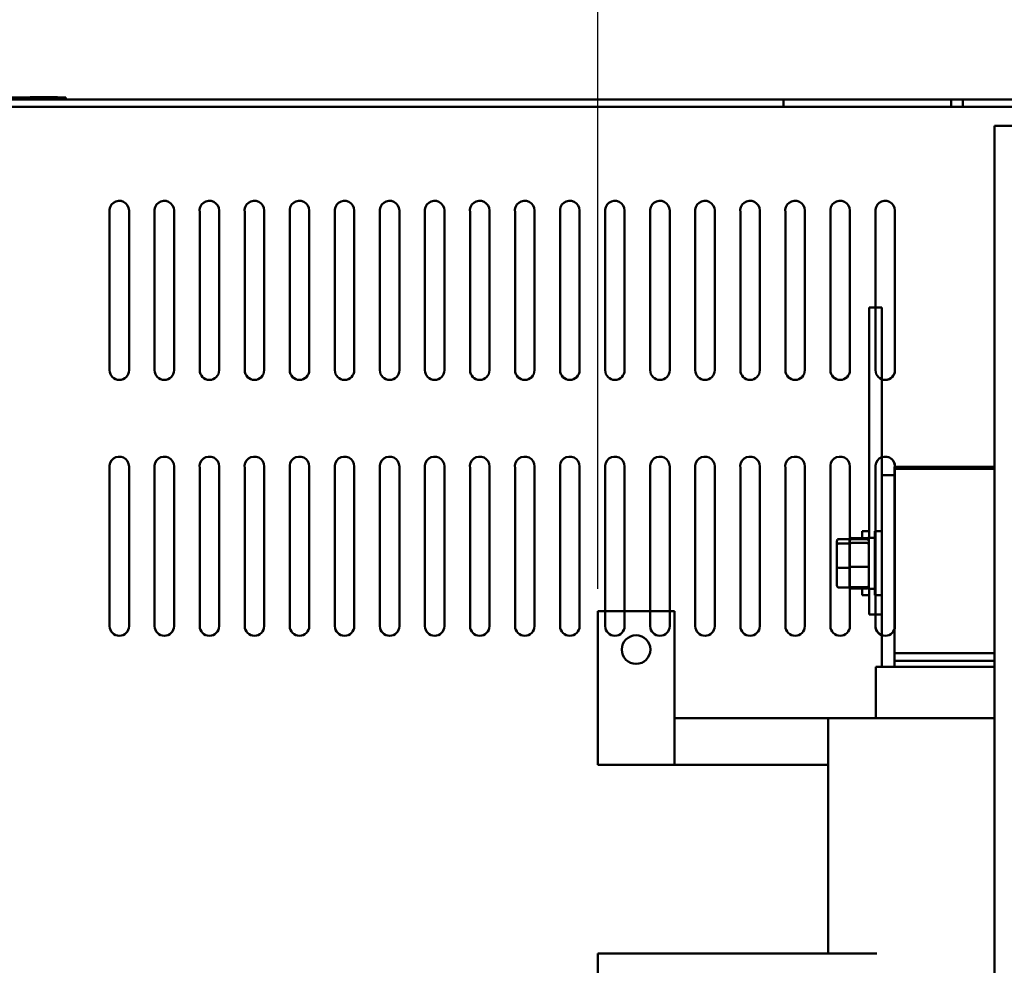
# Model space of a CAD drawing. Units: inches. Extents: x 1.7 to 75.3, y 0.9 to 58.6.
# Drawn here: x 57.3 to 67, y 29 to 38.2 of the extents above; entities that cross this region are included whole.
import ezdxf

# ---------------------------------------------------------------- set-up
doc = ezdxf.new("R2010")
doc.units = ezdxf.units.IN
doc.header["$LTSCALE"] = 3.5
doc.header["$MEASUREMENT"] = 0
doc.layers.add('Dimension (ANSI)', color=7, linetype='Continuous', lineweight=25)
doc.layers.add('Visible (ANSI)', color=7, linetype='Continuous', lineweight=50)
doc.styles.add('Note Text (ANSI)', font='tahoma.ttf')
doc.dimstyles.new('Default (ANSI)', dxfattribs={"dimscale": 3.5, "dimtxt": 0.16, "dimasz": 0.098425, "dimexe": 0.125, "dimexo": 0.0625, "dimgap": 0.031496, "dimtad": 0, "dimtih": 1, "dimtoh": 1, "dimzin": 0, "dimdsep": 46, "dimtxsty": 'Note Text (ANSI)', "dimcen": 0.09, "dimdle": 0.393701, "dimclrd": 256, "dimclre": 256, "dimclrt": 256, "dimadec": 0, "dimazin": 1, "dimtfac": 0.75, "dimtofl": 0, "dimtmove": 0, "dimatfit": 3, "dimfxl": 1, "dimtolj": 1, "dimtzin": 4, "dimlwd": -1, "dimlwe": -1, "dimarcsym": 0})

# ---------------------------------------------------------------- blocks, each defined once
blk = doc.blocks.new('*D42')
at = {"layer": 'Defpoints', "color": 0, "transparency": 16777216}
for p in [(62.9886, 40.3246), (56.8696, 37.2931), (62.9886, 32.4404)]:
    blk.add_point(p, dxfattribs=at)
at = {"layer": 'Dimension (ANSI)', "transparency": 16777216}
for p, q in [((56.8696, 37.5118), (56.8696, 40.7621)), ((62.9886, 32.6591), (62.9886, 40.7621)), ((57.2141, 40.3246), (59.1045, 40.3246)), ((62.6442, 40.3246), (60.7538, 40.3246))]:
    blk.add_line(p, q, dxfattribs=at)
for points in [[(57.2141, 40.382), (57.2141, 40.2671), (56.8696, 40.3246)], [(62.6442, 40.382), (62.6442, 40.2671), (62.9886, 40.3246)]]:
    blk.add_solid(points, dxfattribs=at)
at = {"layer": 'Dimension (ANSI)', "transparency": 16777216, "insert": (59.2148, 40.6162), "char_height": 0.56, "attachment_point": 1, "style": 'Note Text (ANSI)'}
blk.add_mtext('\\A1;6.12', dxfattribs=at)

msp = doc.modelspace()

# ---------------------------------------------------------------- linework, layer by layer
at = {"layer": 'Visible (ANSI)'}
for p, q in [((57.7056, 37.4611), (56.8856, 37.4611)), ((57.7056, 37.4411), (56.8856, 37.4411)), ((56.9436, 37.4411), (69.7956, 37.4411)), ((57.4477, 37.4621), (57.4487, 37.4621)), ((57.4477, 37.4611), (57.4477, 37.4621)), ((57.4487, 37.4621), (57.453, 37.4621)), ((57.4487, 37.4611), (57.4487, 37.4621)), ((57.453, 37.4621), (57.7141, 37.4621)), ((57.453, 37.4611), (57.453, 37.4621)), ((57.7056, 37.4611), (57.7956, 37.4611)), ((57.7056, 37.4411), (57.7956, 37.4411)), ((57.7141, 37.4611), (57.7141, 37.4621)), ((57.7956, 37.4411), (57.7956, 37.4611)), ((57.7956, 37.4411), (69.7956, 37.4411)), ((64.8042, 37.4411), (64.8992, 37.4411)), ((64.8042, 37.4411), (64.8992, 37.4411)), ((64.8042, 37.4411), (64.8992, 37.4411)), ((64.8042, 37.4411), (64.8992, 37.4411)), ((64.8042, 37.4411), (64.8992, 37.4411)), ((64.8042, 37.4411), (64.8992, 37.4411)), ((64.8042, 37.4411), (64.8992, 37.4411)), ((64.8042, 37.4411), (64.8992, 37.4411)), ((64.8042, 37.4411), (64.8992, 37.4411)), ((64.8042, 37.4411), (64.8992, 37.4411)), ((64.8042, 37.4411), (64.8992, 37.4411)), ((64.8042, 37.4411), (64.8992, 37.4411)), ((64.8042, 37.4411), (64.8992, 37.4411)), ((64.8042, 37.4411), (64.8992, 37.4411)), ((64.8042, 37.4411), (64.8992, 37.4411)), ((64.8042, 37.4411), (64.8992, 37.4411)), ((64.8042, 37.4411), (64.8992, 37.4411)), ((64.8042, 37.4411), (64.8992, 37.4411)), ((64.8042, 37.4411), (64.8992, 37.4411)), ((64.8042, 37.4411), (64.8992, 37.4411)), ((64.8042, 37.4411), (64.8992, 37.4411)), ((64.8042, 37.4411), (64.8992, 37.4411)), ((64.8042, 37.4411), (64.8992, 37.4411)), ((64.8042, 37.4411), (64.8992, 37.4411)), ((64.8042, 37.4411), (64.8992, 37.4411)), ((64.8042, 37.4411), (64.8992, 37.4411)), ((64.8042, 37.4411), (64.8992, 37.4411)), ((64.8042, 37.4411), (64.8992, 37.4411)), ((64.8042, 37.4411), (64.8042, 37.3671)), ((64.8042, 37.4411), (64.8042, 37.3671)), ((64.8042, 37.4411), (64.8042, 37.3671)), ((64.8042, 37.4411), (64.8042, 37.3671)), ((64.8042, 37.4411), (64.8042, 37.3671)), ((64.8042, 37.4411), (64.8042, 37.3671)), ((64.8042, 37.4411), (64.8042, 37.3671)), ((64.8042, 37.4411), (64.8042, 37.3671)), ((64.8042, 37.4411), (64.8042, 37.3671)), ((64.8042, 37.4411), (64.8042, 37.3671)), ((64.8042, 37.4411), (64.8042, 37.3671)), ((64.8042, 37.4411), (64.8042, 37.3671)), ((64.8042, 37.4411), (64.8042, 37.3671)), ((64.8042, 37.4411), (64.8042, 37.3671)), ((64.8042, 37.4411), (64.8042, 37.3671)), ((64.8042, 37.4411), (64.8042, 37.3671)), ((64.8042, 37.4411), (64.8042, 37.3671)), ((64.8042, 37.4411), (64.8042, 37.3671)), ((64.8042, 37.4411), (64.8042, 37.3671)), ((64.8042, 37.4411), (64.8042, 37.3671)), ((64.8042, 37.4411), (64.8042, 37.3671)), ((64.8042, 37.4411), (64.8042, 37.3671)), ((64.8042, 37.4411), (64.8042, 37.3671)), ((64.8042, 37.4411), (64.8042, 37.3671)), ((64.8042, 37.4411), (64.8042, 37.3671)), ((64.8042, 37.4411), (64.8042, 37.3671)), ((64.8042, 37.4411), (64.8042, 37.3671)), ((64.8042, 37.4411), (64.8042, 37.3671)), ((66.4592, 37.4411), (64.8992, 37.4411)), ((64.8992, 37.4411), (66.442, 37.4411)), ((64.8992, 37.4411), (66.442, 37.4411)), ((66.4592, 37.4411), (64.8992, 37.4411)), ((66.4592, 37.4411), (64.8992, 37.4411)), ((64.8992, 37.4411), (66.442, 37.4411)), ((66.4592, 37.4411), (64.8992, 37.4411)), ((64.8992, 37.4411), (66.442, 37.4411)), ((66.4592, 37.4411), (64.8992, 37.4411)), ((64.8992, 37.4411), (66.442, 37.4411)), ((66.4592, 37.4411), (64.8992, 37.4411)), ((64.8992, 37.4411), (66.442, 37.4411)), ((66.4592, 37.4411), (64.8992, 37.4411)), ((64.8992, 37.4411), (66.442, 37.4411)), ((66.4592, 37.4411), (64.8992, 37.4411)), ((64.8992, 37.4411), (66.442, 37.4411)), ((66.4592, 37.4411), (64.8992, 37.4411)), ((64.8992, 37.4411), (66.442, 37.4411)), ((66.4592, 37.4411), (64.8992, 37.4411)), ((64.8992, 37.4411), (66.442, 37.4411)), ((66.4592, 37.4411), (64.8992, 37.4411)), ((64.8992, 37.4411), (66.442, 37.4411)), ((66.4592, 37.4411), (64.8992, 37.4411)), ((64.8992, 37.4411), (66.442, 37.4411)), ((66.4592, 37.4411), (64.8992, 37.4411)), ((64.8992, 37.4411), (66.442, 37.4411)), ((64.8992, 37.4411), (66.442, 37.4411)), ((66.4592, 37.4411), (64.8992, 37.4411)), ((66.4592, 37.4411), (64.8992, 37.4411)), ((64.8992, 37.4411), (66.442, 37.4411)), ((66.4592, 37.4411), (64.8992, 37.4411)), ((64.8992, 37.4411), (66.442, 37.4411)), ((64.8992, 37.4411), (66.442, 37.4411)), ((66.4592, 37.4411), (64.8992, 37.4411)), ((66.4592, 37.4411), (64.8992, 37.4411)), ((64.8992, 37.4411), (66.442, 37.4411)), ((64.8992, 37.4411), (66.442, 37.4411)), ((66.4592, 37.4411), (64.8992, 37.4411)), ((66.4592, 37.4411), (64.8992, 37.4411)), ((64.8992, 37.4411), (66.442, 37.4411)), ((64.8992, 37.4411), (66.442, 37.4411)), ((66.4592, 37.4411), (64.8992, 37.4411)), ((66.4592, 37.4411), (64.8992, 37.4411)), ((64.8992, 37.4411), (66.442, 37.4411)), ((66.4592, 37.4411), (64.8992, 37.4411)), ((64.8992, 37.4411), (66.442, 37.4411)), ((66.4592, 37.4411), (64.8992, 37.4411)), ((64.8992, 37.4411), (66.442, 37.4411)), ((64.8992, 37.4411), (66.442, 37.4411)), ((66.4592, 37.4411), (64.8992, 37.4411)), ((66.4592, 37.4411), (64.8992, 37.4411)), ((64.8992, 37.4411), (66.442, 37.4411)), ((66.4592, 37.4411), (64.8992, 37.4411)), ((64.8992, 37.4411), (66.442, 37.4411)), ((66.4592, 37.4411), (64.8992, 37.4411)), ((64.8992, 37.4411), (66.442, 37.4411)), ((66.442, 37.4411), (66.555, 37.4411)), ((66.442, 37.4411), (66.442, 37.3671)), ((66.442, 37.4411), (66.555, 37.4411)), ((66.442, 37.4411), (66.442, 37.3671)), ((66.442, 37.4411), (66.555, 37.4411)), ((66.442, 37.4411), (66.442, 37.3671)), ((66.442, 37.4411), (66.555, 37.4411)), ((66.442, 37.4411), (66.442, 37.3671)), ((66.442, 37.4411), (66.555, 37.4411)), ((66.442, 37.4411), (66.442, 37.3671)), ((66.442, 37.4411), (66.555, 37.4411)), ((66.442, 37.4411), (66.442, 37.3671)), ((66.442, 37.4411), (66.555, 37.4411)), ((66.442, 37.4411), (66.442, 37.3671)), ((66.442, 37.4411), (66.555, 37.4411)), ((66.442, 37.4411), (66.442, 37.3671)), ((66.442, 37.4411), (66.555, 37.4411)), ((66.442, 37.4411), (66.442, 37.3671)), ((66.442, 37.4411), (66.555, 37.4411)), ((66.442, 37.4411), (66.442, 37.3671)), ((66.442, 37.4411), (66.555, 37.4411)), ((66.442, 37.4411), (66.442, 37.3671)), ((66.442, 37.4411), (66.555, 37.4411)), ((66.442, 37.4411), (66.442, 37.3671)), ((66.442, 37.4411), (66.555, 37.4411)), ((66.442, 37.4411), (66.442, 37.3671)), ((66.442, 37.4411), (66.555, 37.4411)), ((66.442, 37.4411), (66.442, 37.3671)), ((66.442, 37.4411), (66.555, 37.4411)), ((66.442, 37.4411), (66.442, 37.3671)), ((66.442, 37.4411), (66.555, 37.4411)), ((66.442, 37.4411), (66.442, 37.3671)), ((66.442, 37.4411), (66.555, 37.4411)), ((66.442, 37.4411), (66.442, 37.3671)), ((66.442, 37.4411), (66.555, 37.4411)), ((66.442, 37.4411), (66.442, 37.3671)), ((66.442, 37.4411), (66.555, 37.4411)), ((66.442, 37.4411), (66.442, 37.3671)), ((66.442, 37.4411), (66.555, 37.4411)), ((66.442, 37.4411), (66.442, 37.3671)), ((66.442, 37.4411), (66.555, 37.4411)), ((66.442, 37.4411), (66.442, 37.3671)), ((66.442, 37.4411), (66.555, 37.4411)), ((66.442, 37.4411), (66.442, 37.3671)), ((66.442, 37.4411), (66.555, 37.4411)), ((66.442, 37.4411), (66.442, 37.3671)), ((66.442, 37.4411), (66.555, 37.4411)), ((66.442, 37.4411), (66.442, 37.3671)), ((66.442, 37.4411), (66.555, 37.4411)), ((66.442, 37.4411), (66.442, 37.3671)), ((66.442, 37.4411), (66.555, 37.4411)), ((66.442, 37.4411), (66.442, 37.3671)), ((66.442, 37.4411), (66.555, 37.4411)), ((66.442, 37.4411), (66.442, 37.3671)), ((66.442, 37.4411), (66.555, 37.4411)), ((66.442, 37.4411), (66.442, 37.3671)), ((66.555, 37.4411), (66.555, 37.3671)), ((66.555, 37.4411), (66.555, 37.3671)), ((66.555, 37.4411), (66.555, 37.3671)), ((66.555, 37.4411), (66.555, 37.3671)), ((66.555, 37.4411), (66.555, 37.3671)), ((66.555, 37.4411), (66.555, 37.3671)), ((66.555, 37.4411), (66.555, 37.3671)), ((66.555, 37.4411), (66.555, 37.3671)), ((66.555, 37.4411), (66.555, 37.3671)), ((66.555, 37.4411), (66.555, 37.3671)), ((66.555, 37.4411), (66.555, 37.3671)), ((66.555, 37.4411), (66.555, 37.3671)), ((66.555, 37.4411), (66.555, 37.3671)), ((66.555, 37.4411), (66.555, 37.3671)), ((66.555, 37.4411), (66.555, 37.3671)), ((66.555, 37.4411), (66.555, 37.3671)), ((66.555, 37.4411), (66.555, 37.3671)), ((66.555, 37.4411), (66.555, 37.3671)), ((66.555, 37.4411), (66.555, 37.3671)), ((66.555, 37.4411), (66.555, 37.3671)), ((66.555, 37.4411), (66.555, 37.3671)), ((66.555, 37.4411), (66.555, 37.3671)), ((66.555, 37.4411), (66.555, 37.3671)), ((66.555, 37.4411), (66.555, 37.3671)), ((66.555, 37.4411), (66.555, 37.3671)), ((66.555, 37.4411), (66.555, 37.3671)), ((66.555, 37.4411), (66.555, 37.3671)), ((66.555, 37.4411), (66.555, 37.3671)), ((56.9436, 37.3671), (69.7956, 37.3671)), ((56.9436, 37.3671), (68.8676, 37.3671)), ((64.8992, 37.3671), (64.8042, 37.3671)), ((64.8992, 37.3671), (64.8042, 37.3671)), ((64.8992, 37.3671), (64.8042, 37.3671)), ((64.8992, 37.3671), (64.8042, 37.3671)), ((64.8992, 37.3671), (64.8042, 37.3671)), ((64.8992, 37.3671), (64.8042, 37.3671)), ((64.8992, 37.3671), (64.8042, 37.3671)), ((64.8992, 37.3671), (64.8042, 37.3671)), ((64.8992, 37.3671), (64.8042, 37.3671)), ((64.8992, 37.3671), (64.8042, 37.3671)), ((64.8992, 37.3671), (64.8042, 37.3671)), ((64.8992, 37.3671), (64.8042, 37.3671)), ((64.8992, 37.3671), (64.8042, 37.3671)), ((64.8992, 37.3671), (64.8042, 37.3671)), ((64.8992, 37.3671), (64.8042, 37.3671)), ((64.8992, 37.3671), (64.8042, 37.3671)), ((64.8992, 37.3671), (64.8042, 37.3671)), ((64.8992, 37.3671), (64.8042, 37.3671)), ((64.8992, 37.3671), (64.8042, 37.3671)), ((64.8992, 37.3671), (64.8042, 37.3671)), ((64.8992, 37.3671), (64.8042, 37.3671)), ((64.8992, 37.3671), (64.8042, 37.3671)), ((64.8992, 37.3671), (64.8042, 37.3671)), ((64.8992, 37.3671), (64.8042, 37.3671)), ((64.8992, 37.3671), (64.8042, 37.3671)), ((64.8992, 37.3671), (64.8042, 37.3671)), ((64.8992, 37.3671), (64.8042, 37.3671)), ((64.8992, 37.3671), (64.8042, 37.3671)), ((64.8992, 37.3671), (66.4592, 37.3671)), ((66.442, 37.3671), (64.8992, 37.3671)), ((66.442, 37.3671), (64.8992, 37.3671)), ((64.8992, 37.3671), (66.4592, 37.3671)), ((64.8992, 37.3671), (66.4592, 37.3671)), ((66.442, 37.3671), (64.8992, 37.3671)), ((64.8992, 37.3671), (66.4592, 37.3671)), ((66.442, 37.3671), (64.8992, 37.3671)), ((64.8992, 37.3671), (66.4592, 37.3671)), ((66.442, 37.3671), (64.8992, 37.3671)), ((64.8992, 37.3671), (66.4592, 37.3671)), ((66.442, 37.3671), (64.8992, 37.3671)), ((64.8992, 37.3671), (66.4592, 37.3671)), ((66.442, 37.3671), (64.8992, 37.3671)), ((64.8992, 37.3671), (66.4592, 37.3671)), ((66.442, 37.3671), (64.8992, 37.3671)), ((64.8992, 37.3671), (66.4592, 37.3671)), ((66.442, 37.3671), (64.8992, 37.3671)), ((64.8992, 37.3671), (66.4592, 37.3671)), ((66.442, 37.3671), (64.8992, 37.3671)), ((64.8992, 37.3671), (66.4592, 37.3671)), ((66.442, 37.3671), (64.8992, 37.3671)), ((64.8992, 37.3671), (66.4592, 37.3671)), ((66.442, 37.3671), (64.8992, 37.3671)), ((64.8992, 37.3671), (66.4592, 37.3671)), ((66.442, 37.3671), (64.8992, 37.3671)), ((66.442, 37.3671), (64.8992, 37.3671)), ((64.8992, 37.3671), (66.4592, 37.3671)), ((64.8992, 37.3671), (66.4592, 37.3671)), ((66.442, 37.3671), (64.8992, 37.3671)), ((64.8992, 37.3671), (66.4592, 37.3671)), ((66.442, 37.3671), (64.8992, 37.3671)), ((66.442, 37.3671), (64.8992, 37.3671)), ((64.8992, 37.3671), (66.4592, 37.3671)), ((64.8992, 37.3671), (66.4592, 37.3671)), ((66.442, 37.3671), (64.8992, 37.3671)), ((66.442, 37.3671), (64.8992, 37.3671)), ((64.8992, 37.3671), (66.4592, 37.3671)), ((64.8992, 37.3671), (66.4592, 37.3671)), ((66.442, 37.3671), (64.8992, 37.3671)), ((66.442, 37.3671), (64.8992, 37.3671)), ((64.8992, 37.3671), (66.4592, 37.3671)), ((64.8992, 37.3671), (66.4592, 37.3671)), ((66.442, 37.3671), (64.8992, 37.3671)), ((64.8992, 37.3671), (66.4592, 37.3671)), ((66.442, 37.3671), (64.8992, 37.3671)), ((64.8992, 37.3671), (66.4592, 37.3671)), ((66.442, 37.3671), (64.8992, 37.3671)), ((66.442, 37.3671), (64.8992, 37.3671)), ((64.8992, 37.3671), (66.4592, 37.3671)), ((64.8992, 37.3671), (66.4592, 37.3671)), ((66.442, 37.3671), (64.8992, 37.3671)), ((64.8992, 37.3671), (66.4592, 37.3671)), ((66.442, 37.3671), (64.8992, 37.3671)), ((64.8992, 37.3671), (66.4592, 37.3671)), ((66.442, 37.3671), (64.8992, 37.3671)), ((66.555, 37.3671), (66.442, 37.3671)), ((66.555, 37.3671), (66.442, 37.3671)), ((66.555, 37.3671), (66.442, 37.3671)), ((66.555, 37.3671), (66.442, 37.3671)), ((66.555, 37.3671), (66.442, 37.3671)), ((66.555, 37.3671), (66.442, 37.3671)), ((66.555, 37.3671), (66.442, 37.3671)), ((66.555, 37.3671), (66.442, 37.3671)), ((66.555, 37.3671), (66.442, 37.3671)), ((66.555, 37.3671), (66.442, 37.3671)), ((66.555, 37.3671), (66.442, 37.3671)), ((66.555, 37.3671), (66.442, 37.3671)), ((66.555, 37.3671), (66.442, 37.3671)), ((66.555, 37.3671), (66.442, 37.3671)), ((66.555, 37.3671), (66.442, 37.3671)), ((66.555, 37.3671), (66.442, 37.3671)), ((66.555, 37.3671), (66.442, 37.3671)), ((66.555, 37.3671), (66.442, 37.3671)), ((66.555, 37.3671), (66.442, 37.3671)), ((66.555, 37.3671), (66.442, 37.3671)), ((66.555, 37.3671), (66.442, 37.3671)), ((66.555, 37.3671), (66.442, 37.3671)), ((66.555, 37.3671), (66.442, 37.3671)), ((66.555, 37.3671), (66.442, 37.3671)), ((66.555, 37.3671), (66.442, 37.3671)), ((66.555, 37.3671), (66.442, 37.3671)), ((66.555, 37.3671), (66.442, 37.3671)), ((66.555, 37.3671), (66.442, 37.3671)), ((69.6596, 37.1842), (66.8646, 37.1842)), ((66.8646, 37.1842), (66.8646, 28.4707)), ((58.4116, 34.7947), (58.4116, 36.3547)), ((58.4116, 36.3547), (58.4116, 34.7947)), ((58.4116, 36.3547), (58.4116, 34.7947)), ((58.4116, 34.7947), (58.4116, 36.3547)), ((58.8516, 34.7947), (58.8516, 36.3547)), ((58.8516, 36.3547), (58.8516, 34.7947)), ((58.8516, 36.3547), (58.8516, 34.7947)), ((58.8516, 34.7947), (58.8516, 36.3547)), ((59.2916, 34.7947), (59.2916, 36.3547)), ((59.2916, 36.3547), (59.2916, 34.7947)), ((59.2916, 36.3547), (59.2916, 34.7947)), ((59.2916, 34.7947), (59.2916, 36.3547)), ((59.7316, 34.7947), (59.7316, 36.3547)), ((59.7316, 36.3547), (59.7316, 34.7947)), ((59.7316, 36.3547), (59.7316, 34.7947)), ((59.7316, 34.7947), (59.7316, 36.3547)), ((60.1716, 34.7947), (60.1716, 36.3547)), ((60.1716, 36.3547), (60.1716, 34.7947)), ((60.1716, 36.3547), (60.1716, 34.7947)), ((60.1716, 34.7947), (60.1716, 36.3547)), ((60.6116, 34.7947), (60.6116, 36.3547)), ((60.6116, 36.3547), (60.6116, 34.7947)), ((60.6116, 36.3547), (60.6116, 34.7947)), ((60.6116, 34.7947), (60.6116, 36.3547)), ((61.0516, 34.7947), (61.0516, 36.3547)), ((61.0516, 36.3547), (61.0516, 34.7947)), ((61.0516, 36.3547), (61.0516, 34.7947)), ((61.0516, 34.7947), (61.0516, 36.3547)), ((61.4916, 34.7947), (61.4916, 36.3547)), ((61.4916, 36.3547), (61.4916, 34.7947)), ((61.4916, 36.3547), (61.4916, 34.7947)), ((61.4916, 34.7947), (61.4916, 36.3547)), ((61.9316, 34.7947), (61.9316, 36.3547)), ((61.9316, 36.3547), (61.9316, 34.7947)), ((61.9316, 36.3547), (61.9316, 34.7947)), ((61.9316, 34.7947), (61.9316, 36.3547)), ((62.3716, 34.7947), (62.3716, 36.3547)), ((62.3716, 36.3547), (62.3716, 34.7947)), ((62.3716, 36.3547), (62.3716, 34.7947)), ((62.3716, 34.7947), (62.3716, 36.3547)), ((62.8116, 34.7947), (62.8116, 36.3547)), ((62.8116, 36.3547), (62.8116, 34.7947)), ((62.8116, 36.3547), (62.8116, 34.7947)), ((62.8116, 34.7947), (62.8116, 36.3547)), ((63.2516, 34.7947), (63.2516, 36.3547)), ((63.2516, 36.3547), (63.2516, 34.7947)), ((63.2516, 36.3547), (63.2516, 34.7947)), ((63.2516, 34.7947), (63.2516, 36.3547)), ((63.6916, 34.7947), (63.6916, 36.3547)), ((63.6916, 36.3547), (63.6916, 34.7947)), ((63.6916, 36.3547), (63.6916, 34.7947)), ((63.6916, 34.7947), (63.6916, 36.3547)), ((64.1316, 34.7947), (64.1316, 36.3547)), ((64.1316, 36.3547), (64.1316, 34.7947)), ((64.1316, 36.3547), (64.1316, 34.7947)), ((64.1316, 34.7947), (64.1316, 36.3547)), ((64.5716, 34.7947), (64.5716, 36.3547)), ((64.5716, 36.3547), (64.5716, 34.7947)), ((64.5716, 36.3547), (64.5716, 34.7947)), ((64.5716, 34.7947), (64.5716, 36.3547)), ((65.0116, 34.7947), (65.0116, 36.3547)), ((65.0116, 36.3547), (65.0116, 34.7947)), ((65.0116, 36.3547), (65.0116, 34.7947)), ((65.0116, 34.7947), (65.0116, 36.3547)), ((65.4516, 34.7947), (65.4516, 36.3547)), ((65.4516, 36.3547), (65.4516, 34.7947)), ((65.4516, 36.3547), (65.4516, 34.7947)), ((65.4516, 34.7947), (65.4516, 36.3547)), ((65.8916, 34.7947), (65.8916, 36.3547)), ((65.8916, 36.3547), (65.8916, 34.7947)), ((65.8916, 36.3547), (65.8916, 34.7947)), ((65.8916, 34.7947), (65.8916, 36.3547)), ((58.2216, 36.3375), (58.2216, 34.7947)), ((58.2216, 34.7947), (58.2216, 36.3375)), ((58.2216, 34.7947), (58.2216, 36.3375)), ((58.2216, 36.3375), (58.2216, 34.7947)), ((58.6616, 36.3375), (58.6616, 34.7947)), ((58.6616, 34.7947), (58.6616, 36.3375)), ((58.6616, 34.7947), (58.6616, 36.3375)), ((58.6616, 36.3375), (58.6616, 34.7947)), ((59.1016, 36.3375), (59.1016, 34.7947)), ((59.1016, 34.7947), (59.1016, 36.3375)), ((59.1016, 34.7947), (59.1016, 36.3375)), ((59.1016, 36.3375), (59.1016, 34.7947)), ((59.5416, 36.3375), (59.5416, 34.7947)), ((59.5416, 34.7947), (59.5416, 36.3375)), ((59.5416, 34.7947), (59.5416, 36.3375)), ((59.5416, 36.3375), (59.5416, 34.7947)), ((59.9816, 36.3375), (59.9816, 34.7947)), ((59.9816, 34.7947), (59.9816, 36.3375)), ((59.9816, 34.7947), (59.9816, 36.3375)), ((59.9816, 36.3375), (59.9816, 34.7947)), ((60.4216, 36.3375), (60.4216, 34.7947)), ((60.4216, 34.7947), (60.4216, 36.3375)), ((60.4216, 34.7947), (60.4216, 36.3375)), ((60.4216, 36.3375), (60.4216, 34.7947)), ((60.8616, 36.3375), (60.8616, 34.7947)), ((60.8616, 34.7947), (60.8616, 36.3375)), ((60.8616, 34.7947), (60.8616, 36.3375)), ((60.8616, 36.3375), (60.8616, 34.7947)), ((61.3016, 36.3375), (61.3016, 34.7947)), ((61.3016, 34.7947), (61.3016, 36.3375)), ((61.3016, 34.7947), (61.3016, 36.3375)), ((61.3016, 36.3375), (61.3016, 34.7947)), ((61.7416, 36.3375), (61.7416, 34.7947)), ((61.7416, 34.7947), (61.7416, 36.3375)), ((61.7416, 34.7947), (61.7416, 36.3375)), ((61.7416, 36.3375), (61.7416, 34.7947)), ((62.1816, 36.3375), (62.1816, 34.7947)), ((62.1816, 34.7947), (62.1816, 36.3375)), ((62.1816, 34.7947), (62.1816, 36.3375)), ((62.1816, 36.3375), (62.1816, 34.7947)), ((62.6216, 36.3375), (62.6216, 34.7947)), ((62.6216, 34.7947), (62.6216, 36.3375)), ((62.6216, 34.7947), (62.6216, 36.3375)), ((62.6216, 36.3375), (62.6216, 34.7947)), ((63.0616, 36.3375), (63.0616, 34.7947)), ((63.0616, 34.7947), (63.0616, 36.3375)), ((63.0616, 34.7947), (63.0616, 36.3375)), ((63.0616, 36.3375), (63.0616, 34.7947)), ((63.5016, 36.3375), (63.5016, 34.7947)), ((63.5016, 34.7947), (63.5016, 36.3375)), ((63.5016, 34.7947), (63.5016, 36.3375)), ((63.5016, 36.3375), (63.5016, 34.7947)), ((63.9416, 36.3375), (63.9416, 34.7947)), ((63.9416, 34.7947), (63.9416, 36.3375)), ((63.9416, 34.7947), (63.9416, 36.3375)), ((63.9416, 36.3375), (63.9416, 34.7947)), ((64.3816, 36.3375), (64.3816, 34.7947)), ((64.3816, 34.7947), (64.3816, 36.3375)), ((64.3816, 34.7947), (64.3816, 36.3375)), ((64.3816, 36.3375), (64.3816, 34.7947)), ((64.8216, 36.3375), (64.8216, 34.7947)), ((64.8216, 34.7947), (64.8216, 36.3375)), ((64.8216, 34.7947), (64.8216, 36.3375)), ((64.8216, 36.3375), (64.8216, 34.7947)), ((65.2616, 36.3375), (65.2616, 34.7947)), ((65.2616, 34.7947), (65.2616, 36.3375)), ((65.2616, 34.7947), (65.2616, 36.3375)), ((65.2616, 36.3375), (65.2616, 34.7947)), ((65.7016, 36.3375), (65.7016, 34.7947)), ((65.7016, 34.7947), (65.7016, 36.3375)), ((65.7016, 35.4082), (65.7016, 36.3375)), ((65.7016, 36.3375), (65.7016, 35.4082)), ((65.6386, 35.1582), (65.6386, 35.4082)), ((65.7636, 35.4082), (65.6386, 35.4082)), ((65.7636, 35.1582), (65.7636, 35.4082)), ((65.6386, 35.1582), (65.6386, 33.1582)), ((65.7636, 35.1582), (65.7636, 33.7679)), ((58.4116, 32.2947), (58.4116, 33.8547)), ((58.4116, 33.8547), (58.4116, 32.2947)), ((58.4116, 33.8547), (58.4116, 32.2947)), ((58.4116, 32.2947), (58.4116, 33.8547)), ((58.8516, 32.2947), (58.8516, 33.8547)), ((58.8516, 33.8547), (58.8516, 32.2947)), ((58.8516, 33.8547), (58.8516, 32.2947)), ((58.8516, 32.2947), (58.8516, 33.8547)), ((59.2916, 32.2947), (59.2916, 33.8547)), ((59.2916, 33.8547), (59.2916, 32.2947)), ((59.2916, 33.8547), (59.2916, 32.2947)), ((59.2916, 32.2947), (59.2916, 33.8547)), ((59.7316, 32.2947), (59.7316, 33.8547)), ((59.7316, 33.8547), (59.7316, 32.2947)), ((59.7316, 33.8547), (59.7316, 32.2947)), ((59.7316, 32.2947), (59.7316, 33.8547)), ((60.1716, 32.2947), (60.1716, 33.8547)), ((60.1716, 33.8547), (60.1716, 32.2947)), ((60.1716, 33.8547), (60.1716, 32.2947)), ((60.1716, 32.2947), (60.1716, 33.8547)), ((60.6116, 32.2947), (60.6116, 33.8547)), ((60.6116, 33.8547), (60.6116, 32.2947)), ((60.6116, 33.8547), (60.6116, 32.2947)), ((60.6116, 32.2947), (60.6116, 33.8547)), ((61.0516, 32.2947), (61.0516, 33.8547)), ((61.0516, 33.8547), (61.0516, 32.2947)), ((61.0516, 33.8547), (61.0516, 32.2947)), ((61.0516, 32.2947), (61.0516, 33.8547)), ((61.4916, 32.2947), (61.4916, 33.8547)), ((61.4916, 33.8547), (61.4916, 32.2947)), ((61.4916, 33.8547), (61.4916, 32.2947)), ((61.4916, 32.2947), (61.4916, 33.8547)), ((61.9316, 32.2947), (61.9316, 33.8547)), ((61.9316, 33.8547), (61.9316, 32.2947)), ((61.9316, 33.8547), (61.9316, 32.2947)), ((61.9316, 32.2947), (61.9316, 33.8547)), ((62.3716, 32.2947), (62.3716, 33.8547)), ((62.3716, 33.8547), (62.3716, 32.2947)), ((62.3716, 33.8547), (62.3716, 32.2947)), ((62.3716, 32.2947), (62.3716, 33.8547)), ((62.8116, 32.2947), (62.8116, 33.8547)), ((62.8116, 33.8547), (62.8116, 32.2947)), ((62.8116, 33.8547), (62.8116, 32.2947)), ((62.8116, 32.2947), (62.8116, 33.8547)), ((63.2516, 32.2947), (63.2516, 33.8547)), ((63.2516, 33.8547), (63.2516, 32.2947)), ((63.2516, 33.8547), (63.2516, 32.4404)), ((63.2516, 32.4404), (63.2516, 33.8547)), ((63.6916, 32.2947), (63.6916, 33.8547)), ((63.6916, 33.8547), (63.6916, 32.2947)), ((63.6916, 33.8547), (63.6916, 32.4404)), ((63.6916, 32.4404), (63.6916, 33.8547)), ((64.1316, 32.2947), (64.1316, 33.8547)), ((64.1316, 33.8547), (64.1316, 32.2947)), ((64.1316, 33.8547), (64.1316, 32.2947)), ((64.1316, 32.2947), (64.1316, 33.8547)), ((64.5716, 32.2947), (64.5716, 33.8547)), ((64.5716, 33.8547), (64.5716, 32.2947)), ((64.5716, 33.8547), (64.5716, 32.2947)), ((64.5716, 32.2947), (64.5716, 33.8547)), ((65.0116, 32.2947), (65.0116, 33.8547)), ((65.0116, 33.8547), (65.0116, 32.2947)), ((65.0116, 33.8547), (65.0116, 32.2947)), ((65.0116, 32.2947), (65.0116, 33.8547)), ((65.4516, 32.2947), (65.4516, 33.8547)), ((65.4516, 33.8547), (65.4516, 32.2947)), ((65.4516, 33.8547), (65.4516, 33.1456)), ((65.4516, 33.1456), (65.4516, 33.8547)), ((65.8886, 33.8504), (65.9786, 33.8504)), ((65.8886, 33.8304), (65.8886, 33.8504)), ((65.8916, 32.2947), (65.8916, 33.8547)), ((65.8916, 33.8547), (65.8916, 32.2947)), ((65.8916, 33.8547), (65.8916, 33.8504)), ((65.8916, 33.8504), (65.8916, 33.8547)), ((66.7986, 33.8504), (65.9786, 33.8504)), ((65.9927, 33.8514), (65.9975, 33.8514)), ((65.9927, 33.8514), (65.9927, 33.8504)), ((65.9975, 33.8514), (65.9975, 33.8504)), ((65.9975, 33.8514), (65.9985, 33.8514)), ((65.9985, 33.8514), (66.0055, 33.8514)), ((65.9985, 33.8514), (65.9985, 33.8504)), ((66.0055, 33.8514), (66.0211, 33.8514)), ((66.0055, 33.8514), (66.0055, 33.8504)), ((66.0211, 33.8514), (66.0313, 33.8514)), ((66.0313, 33.8514), (66.0433, 33.8514)), ((66.0433, 33.8514), (66.0598, 33.8514)), ((66.0598, 33.8514), (66.0614, 33.8514)), ((66.0598, 33.8514), (66.0598, 33.8504)), ((66.0761, 33.8514), (66.0614, 33.8514)), ((66.0614, 33.8504), (66.0614, 33.8514)), ((66.0761, 33.8514), (66.1481, 33.8514)), ((66.0761, 33.8504), (66.0761, 33.8514)), ((66.1481, 33.8514), (66.1787, 33.8514)), ((66.1481, 33.8504), (66.1481, 33.8514)), ((66.1787, 33.8514), (66.1787, 33.8504)), ((66.1787, 33.8514), (66.1796, 33.8514)), ((66.1796, 33.8514), (66.1796, 33.8504)), ((66.5407, 33.8514), (66.5417, 33.8514)), ((66.5407, 33.8504), (66.5407, 33.8514)), ((66.5417, 33.8514), (66.546, 33.8514)), ((66.5417, 33.8504), (66.5417, 33.8514)), ((66.546, 33.8514), (66.8071, 33.8514)), ((66.546, 33.8504), (66.546, 33.8514)), ((66.7986, 33.8504), (66.8646, 33.8504)), ((66.8071, 33.8504), (66.8071, 33.8514)), ((58.2216, 33.8375), (58.2216, 32.2947)), ((58.2216, 32.2947), (58.2216, 33.8375)), ((58.2216, 32.2947), (58.2216, 33.8375)), ((58.2216, 33.8375), (58.2216, 32.2947)), ((58.6616, 33.8375), (58.6616, 32.2947)), ((58.6616, 32.2947), (58.6616, 33.8375)), ((58.6616, 32.2947), (58.6616, 33.8375)), ((58.6616, 33.8375), (58.6616, 32.2947)), ((59.1016, 33.8375), (59.1016, 32.2947)), ((59.1016, 32.2947), (59.1016, 33.8375)), ((59.1016, 32.2947), (59.1016, 33.8375)), ((59.1016, 33.8375), (59.1016, 32.2947)), ((59.5416, 33.8375), (59.5416, 32.2947)), ((59.5416, 32.2947), (59.5416, 33.8375)), ((59.5416, 32.2947), (59.5416, 33.8375)), ((59.5416, 33.8375), (59.5416, 32.2947)), ((59.9816, 33.8375), (59.9816, 32.2947)), ((59.9816, 32.2947), (59.9816, 33.8375)), ((59.9816, 32.2947), (59.9816, 33.8375)), ((59.9816, 33.8375), (59.9816, 32.2947)), ((60.4216, 33.8375), (60.4216, 32.2947)), ((60.4216, 32.2947), (60.4216, 33.8375)), ((60.4216, 32.2947), (60.4216, 33.8375)), ((60.4216, 33.8375), (60.4216, 32.2947)), ((60.8616, 33.8375), (60.8616, 32.2947)), ((60.8616, 32.2947), (60.8616, 33.8375)), ((60.8616, 32.2947), (60.8616, 33.8375)), ((60.8616, 33.8375), (60.8616, 32.2947)), ((61.3016, 33.8375), (61.3016, 32.2947)), ((61.3016, 32.2947), (61.3016, 33.8375)), ((61.3016, 32.2947), (61.3016, 33.8375)), ((61.3016, 33.8375), (61.3016, 32.2947)), ((61.7416, 33.8375), (61.7416, 32.2947)), ((61.7416, 32.2947), (61.7416, 33.8375)), ((61.7416, 32.2947), (61.7416, 33.8375)), ((61.7416, 33.8375), (61.7416, 32.2947)), ((62.1816, 33.8375), (62.1816, 32.2947)), ((62.1816, 32.2947), (62.1816, 33.8375)), ((62.1816, 32.2947), (62.1816, 33.8375)), ((62.1816, 33.8375), (62.1816, 32.2947)), ((62.6216, 33.8375), (62.6216, 32.2947)), ((62.6216, 32.2947), (62.6216, 33.8375)), ((62.6216, 32.2947), (62.6216, 33.8375)), ((62.6216, 33.8375), (62.6216, 32.2947)), ((63.0616, 33.8375), (63.0616, 32.2947)), ((63.0616, 32.2947), (63.0616, 33.8375)), ((63.0616, 32.4404), (63.0616, 33.8375)), ((63.0616, 33.8375), (63.0616, 32.4404)), ((63.5016, 33.8375), (63.5016, 32.2947)), ((63.5016, 32.2947), (63.5016, 33.8375)), ((63.5016, 32.4404), (63.5016, 33.8375)), ((63.5016, 33.8375), (63.5016, 32.4404)), ((63.9416, 33.8375), (63.9416, 32.2947)), ((63.9416, 32.2947), (63.9416, 33.8375)), ((63.9416, 32.2947), (63.9416, 33.8375)), ((63.9416, 33.8375), (63.9416, 32.2947)), ((64.3816, 33.8375), (64.3816, 32.2947)), ((64.3816, 32.2947), (64.3816, 33.8375)), ((64.3816, 32.2947), (64.3816, 33.8375)), ((64.3816, 33.8375), (64.3816, 32.2947)), ((64.8216, 33.8375), (64.8216, 32.2947)), ((64.8216, 32.2947), (64.8216, 33.8375)), ((64.8216, 32.2947), (64.8216, 33.8375)), ((64.8216, 33.8375), (64.8216, 32.2947)), ((65.2616, 33.8375), (65.2616, 32.2947)), ((65.2616, 32.2947), (65.2616, 33.8375)), ((65.2616, 32.2947), (65.2616, 33.8375)), ((65.2616, 33.8375), (65.2616, 32.2947)), ((65.7016, 33.8375), (65.7016, 32.2947)), ((65.7016, 32.2947), (65.7016, 33.8375)), ((65.7636, 33.7679), (65.7636, 31.8954)), ((65.8886, 33.7679), (65.7636, 33.7679)), ((65.8886, 33.8304), (66.8646, 33.8304)), ((65.8886, 33.8304), (65.8886, 32.0304)), ((65.5711, 33.2207), (65.5711, 33.1553)), ((65.5711, 33.2207), (65.6386, 33.2207)), ((65.6961, 33.2207), (65.6961, 32.5957)), ((65.6961, 33.2207), (65.7636, 33.2207)), ((65.3241, 33.1239), (65.3241, 33.0845)), ((65.3241, 33.0845), (65.3241, 32.8687)), ((65.3441, 33.1456), (65.4527, 33.1456)), ((65.4491, 33.1022), (65.3441, 33.1022)), ((65.4491, 33.1328), (65.4491, 33.1214)), ((65.4491, 33.1214), (65.4491, 33.089)), ((65.4491, 33.089), (65.4491, 32.8758)), ((65.4691, 33.1553), (65.6171, 33.1553)), ((65.4691, 33.1428), (65.6171, 33.1428)), ((65.4691, 33.1071), (65.6171, 33.1071)), ((65.6371, 33.1582), (65.6371, 32.6582)), ((65.6371, 33.1582), (65.6961, 33.1582)), ((65.3241, 32.8687), (65.3241, 32.6924)), ((65.3441, 32.8648), (65.4491, 32.8648)), ((65.4491, 32.8758), (65.4491, 32.695)), ((65.4691, 32.8725), (65.6171, 32.8725)), ((65.4491, 32.695), (65.4491, 32.6836)), ((65.3441, 32.6707), (65.4527, 32.6707)), ((65.4516, 32.6707), (65.4516, 32.2947)), ((65.4516, 32.2947), (65.4516, 32.6707)), ((65.4691, 32.6735), (65.6171, 32.6735)), ((65.4691, 32.661), (65.6171, 32.661)), ((65.5711, 32.661), (65.5711, 32.5957)), ((65.6371, 32.6582), (65.6961, 32.6582)), ((65.6386, 32.4082), (65.6386, 32.6582)), ((65.5711, 32.5957), (65.6386, 32.5957)), ((65.6961, 32.5957), (65.7636, 32.5957)), ((62.9886, 32.4404), (63.7386, 32.4404)), ((62.9886, 30.9404), (62.9886, 32.4404)), ((63.7386, 32.4404), (63.7386, 30.9404)), ((65.7636, 32.4082), (65.6386, 32.4082)), ((65.7016, 32.2947), (65.7016, 32.4082)), ((65.7016, 32.4082), (65.7016, 32.2947)), ((66.8646, 32.0304), (65.8886, 32.0304)), ((65.8886, 31.9554), (65.8886, 32.0304)), ((65.8886, 31.9554), (65.8886, 31.8954)), ((66.8646, 31.9554), (65.8886, 31.9554)), ((65.7063, 31.8954), (65.7036, 31.8954)), ((65.7036, 31.3954), (65.7036, 31.8954)), ((65.7063, 31.8954), (65.8313, 31.8954)), ((65.8886, 31.8954), (65.8313, 31.8954)), ((65.8886, 31.8954), (66.8646, 31.8954)), ((63.7386, 31.3954), (65.2386, 31.3954)), ((65.2386, 31.3954), (65.2386, 29.0954)), ((65.2386, 31.3954), (65.2623, 31.3954)), ((65.3873, 31.3954), (65.2623, 31.3954)), ((65.3873, 31.3954), (65.8886, 31.3954)), ((66.8646, 31.3954), (65.8886, 31.3954)), ((63.7386, 30.9404), (62.9886, 30.9404)), ((65.2386, 30.9404), (63.7386, 30.9404)), ((62.9886, 28.6404), (62.9886, 29.0954)), ((62.9886, 29.0954), (65.7137, 29.0954))]:
    msp.add_line(p, q, dxfattribs=at)
msp.add_circle((63.3636, 32.0654), 0.14, dxfattribs=at)
for centre, radius, start, end in [((58.3159, 36.3547), 0.0958, 0, 190.34161), ((58.3159, 36.3547), 0.0958, 0, 190.34161), ((58.3159, 36.3547), 0.0958, 0, 190.34161), ((58.3159, 36.3547), 0.0958, 0, 190.34161), ((58.7559, 36.3547), 0.0958, 0, 190.34161), ((58.7559, 36.3547), 0.0958, 0, 190.34161), ((58.7559, 36.3547), 0.0958, 0, 190.34161), ((58.7559, 36.3547), 0.0958, 0, 190.34161), ((59.1959, 36.3547), 0.0958, 0, 190.34161), ((59.1959, 36.3547), 0.0958, 0, 190.34161), ((59.1959, 36.3547), 0.0958, 0, 190.34161), ((59.1959, 36.3547), 0.0958, 0, 190.34161), ((59.6359, 36.3547), 0.0958, 0, 190.34161), ((59.6359, 36.3547), 0.0958, 0, 190.34161), ((59.6359, 36.3547), 0.0958, 0, 190.34161), ((59.6359, 36.3547), 0.0958, 0, 190.34161), ((60.0759, 36.3547), 0.0958, 0, 190.34161), ((60.0759, 36.3547), 0.0958, 0, 190.34161), ((60.0759, 36.3547), 0.0958, 0, 190.34161), ((60.0759, 36.3547), 0.0958, 0, 190.34161), ((60.5159, 36.3547), 0.0958, 0, 190.34161), ((60.5159, 36.3547), 0.0958, 0, 190.34161), ((60.5159, 36.3547), 0.0958, 0, 190.34161), ((60.5159, 36.3547), 0.0958, 0, 190.34161), ((60.9559, 36.3547), 0.0958, 0, 190.34161), ((60.9559, 36.3547), 0.0958, 0, 190.34161), ((60.9559, 36.3547), 0.0958, 0, 190.34161), ((60.9559, 36.3547), 0.0958, 0, 190.34161), ((61.3959, 36.3547), 0.0958, 0, 190.34161), ((61.3959, 36.3547), 0.0958, 0, 190.34161), ((61.3959, 36.3547), 0.0958, 0, 190.34161), ((61.3959, 36.3547), 0.0958, 0, 190.34161), ((61.8359, 36.3547), 0.0958, 0, 190.34161), ((61.8359, 36.3547), 0.0958, 0, 190.34161), ((61.8359, 36.3547), 0.0958, 0, 190.34161), ((61.8359, 36.3547), 0.0958, 0, 190.34161), ((62.2759, 36.3547), 0.0958, 0, 190.34161), ((62.2759, 36.3547), 0.0958, 0, 190.34161), ((62.2759, 36.3547), 0.0958, 0, 190.34161), ((62.2759, 36.3547), 0.0958, 0, 190.34161), ((62.7159, 36.3547), 0.0958, 0, 190.34161), ((62.7159, 36.3547), 0.0958, 0, 190.34161), ((62.7159, 36.3547), 0.0958, 0, 190.34161), ((62.7159, 36.3547), 0.0958, 0, 190.34161), ((63.1559, 36.3547), 0.0958, 0, 190.34161), ((63.1559, 36.3547), 0.0958, 0, 190.34161), ((63.1559, 36.3547), 0.0958, 0, 190.34161), ((63.1559, 36.3547), 0.0958, 0, 190.34161), ((63.5959, 36.3547), 0.0958, 0, 190.34161), ((63.5959, 36.3547), 0.0958, 0, 190.34161), ((63.5959, 36.3547), 0.0958, 0, 190.34161), ((63.5959, 36.3547), 0.0958, 0, 190.34161), ((64.0359, 36.3547), 0.0958, 0, 190.34161), ((64.0359, 36.3547), 0.0958, 0, 190.34161), ((64.0359, 36.3547), 0.0958, 0, 190.34161), ((64.0359, 36.3547), 0.0958, 0, 190.34161), ((64.4759, 36.3547), 0.0958, 0, 190.34161), ((64.4759, 36.3547), 0.0958, 0, 190.34161), ((64.4759, 36.3547), 0.0958, 0, 190.34161), ((64.4759, 36.3547), 0.0958, 0, 190.34161), ((64.9159, 36.3547), 0.0958, 0, 190.34161), ((64.9159, 36.3547), 0.0958, 0, 190.34161), ((64.9159, 36.3547), 0.0958, 0, 190.34161), ((64.9159, 36.3547), 0.0958, 0, 190.34161), ((65.3559, 36.3547), 0.0958, 0, 190.34161), ((65.3559, 36.3547), 0.0958, 0, 190.34161), ((65.3559, 36.3547), 0.0958, 0, 190.34161), ((65.3559, 36.3547), 0.0958, 0, 190.34161), ((65.7959, 36.3547), 0.0958, 0, 190.34161), ((65.7959, 36.3547), 0.0958, 0, 190.34161), ((65.7959, 36.3547), 0.0958, 0, 190.34161), ((65.7959, 36.3547), 0.0958, 0, 190.34161), ((58.3166, 34.7947), 0.095, 180, 0), ((58.3166, 34.7947), 0.095, 180, 0), ((58.3166, 34.7947), 0.095, 180, 0), ((58.3166, 34.7947), 0.095, 180, 0), ((58.7566, 34.7947), 0.095, 180, 0), ((58.7566, 34.7947), 0.095, 180, 0), ((58.7566, 34.7947), 0.095, 180, 0), ((58.7566, 34.7947), 0.095, 180, 0), ((59.1966, 34.7947), 0.095, 180, 0), ((59.1966, 34.7947), 0.095, 180, 0), ((59.1966, 34.7947), 0.095, 180, 0), ((59.1966, 34.7947), 0.095, 180, 0), ((59.6366, 34.7947), 0.095, 180, 0), ((59.6366, 34.7947), 0.095, 180, 0), ((59.6366, 34.7947), 0.095, 180, 0), ((59.6366, 34.7947), 0.095, 180, 0), ((60.0766, 34.7947), 0.095, 180, 0), ((60.0766, 34.7947), 0.095, 180, 0), ((60.0766, 34.7947), 0.095, 180, 0), ((60.0766, 34.7947), 0.095, 180, 0), ((60.5166, 34.7947), 0.095, 180, 0), ((60.5166, 34.7947), 0.095, 180, 0), ((60.5166, 34.7947), 0.095, 180, 0), ((60.5166, 34.7947), 0.095, 180, 0), ((60.9566, 34.7947), 0.095, 180, 0), ((60.9566, 34.7947), 0.095, 180, 0), ((60.9566, 34.7947), 0.095, 180, 0), ((60.9566, 34.7947), 0.095, 180, 0), ((61.3966, 34.7947), 0.095, 180, 0), ((61.3966, 34.7947), 0.095, 180, 0), ((61.3966, 34.7947), 0.095, 180, 0), ((61.3966, 34.7947), 0.095, 180, 0), ((61.8366, 34.7947), 0.095, 180, 0), ((61.8366, 34.7947), 0.095, 180, 0), ((61.8366, 34.7947), 0.095, 180, 0), ((61.8366, 34.7947), 0.095, 180, 0), ((62.2766, 34.7947), 0.095, 180, 0), ((62.2766, 34.7947), 0.095, 180, 0), ((62.2766, 34.7947), 0.095, 180, 0), ((62.2766, 34.7947), 0.095, 180, 0), ((62.7166, 34.7947), 0.095, 180, 0), ((62.7166, 34.7947), 0.095, 180, 0), ((62.7166, 34.7947), 0.095, 180, 0), ((62.7166, 34.7947), 0.095, 180, 0), ((63.1566, 34.7947), 0.095, 180, 0), ((63.1566, 34.7947), 0.095, 180, 0), ((63.1566, 34.7947), 0.095, 180, 0), ((63.1566, 34.7947), 0.095, 180, 0), ((63.5966, 34.7947), 0.095, 180, 0), ((63.5966, 34.7947), 0.095, 180, 0), ((63.5966, 34.7947), 0.095, 180, 0), ((63.5966, 34.7947), 0.095, 180, 0), ((64.0366, 34.7947), 0.095, 180, 0), ((64.0366, 34.7947), 0.095, 180, 0), ((64.0366, 34.7947), 0.095, 180, 0), ((64.0366, 34.7947), 0.095, 180, 0), ((64.4766, 34.7947), 0.095, 180, 0), ((64.4766, 34.7947), 0.095, 180, 0), ((64.4766, 34.7947), 0.095, 180, 0), ((64.4766, 34.7947), 0.095, 180, 0), ((64.9166, 34.7947), 0.095, 180, 0), ((64.9166, 34.7947), 0.095, 180, 0), ((64.9166, 34.7947), 0.095, 180, 0), ((64.9166, 34.7947), 0.095, 180, 0), ((65.3566, 34.7947), 0.095, 180, 0), ((65.3566, 34.7947), 0.095, 180, 0), ((65.3566, 34.7947), 0.095, 180, 0), ((65.3566, 34.7947), 0.095, 180, 0), ((65.7966, 34.7947), 0.095, 180, 0), ((65.7966, 34.7947), 0.095, 180, 0), ((65.7966, 34.7947), 0.095, 249.67356, 0), ((65.7966, 34.7947), 0.095, 249.67356, 0), ((58.3159, 33.8547), 0.0958, 0, 190.34161), ((58.3159, 33.8547), 0.0958, 0, 190.34161), ((58.3159, 33.8547), 0.0958, 0, 190.34161), ((58.3159, 33.8547), 0.0958, 0, 190.34161), ((58.7559, 33.8547), 0.0958, 0, 190.34161), ((58.7559, 33.8547), 0.0958, 0, 190.34161), ((58.7559, 33.8547), 0.0958, 0, 190.34161), ((58.7559, 33.8547), 0.0958, 0, 190.34161), ((59.1959, 33.8547), 0.0958, 0, 190.34161), ((59.1959, 33.8547), 0.0958, 0, 190.34161), ((59.1959, 33.8547), 0.0958, 0, 190.34161), ((59.1959, 33.8547), 0.0958, 0, 190.34161), ((59.6359, 33.8547), 0.0958, 0, 190.34161), ((59.6359, 33.8547), 0.0958, 0, 190.34161), ((59.6359, 33.8547), 0.0958, 0, 190.34161), ((59.6359, 33.8547), 0.0958, 0, 190.34161), ((60.0759, 33.8547), 0.0958, 0, 190.34161), ((60.0759, 33.8547), 0.0958, 0, 190.34161), ((60.0759, 33.8547), 0.0958, 0, 190.34161), ((60.0759, 33.8547), 0.0958, 0, 190.34161), ((60.5159, 33.8547), 0.0958, 0, 190.34161), ((60.5159, 33.8547), 0.0958, 0, 190.34161), ((60.5159, 33.8547), 0.0958, 0, 190.34161), ((60.5159, 33.8547), 0.0958, 0, 190.34161), ((60.9559, 33.8547), 0.0958, 0, 190.34161), ((60.9559, 33.8547), 0.0958, 0, 190.34161), ((60.9559, 33.8547), 0.0958, 0, 190.34161), ((60.9559, 33.8547), 0.0958, 0, 190.34161), ((61.3959, 33.8547), 0.0958, 0, 190.34161), ((61.3959, 33.8547), 0.0958, 0, 190.34161), ((61.3959, 33.8547), 0.0958, 0, 190.34161), ((61.3959, 33.8547), 0.0958, 0, 190.34161), ((61.8359, 33.8547), 0.0958, 0, 190.34161), ((61.8359, 33.8547), 0.0958, 0, 190.34161), ((61.8359, 33.8547), 0.0958, 0, 190.34161), ((61.8359, 33.8547), 0.0958, 0, 190.34161), ((62.2759, 33.8547), 0.0958, 0, 190.34161), ((62.2759, 33.8547), 0.0958, 0, 190.34161), ((62.2759, 33.8547), 0.0958, 0, 190.34161), ((62.2759, 33.8547), 0.0958, 0, 190.34161), ((62.7159, 33.8547), 0.0958, 0, 190.34161), ((62.7159, 33.8547), 0.0958, 0, 190.34161), ((62.7159, 33.8547), 0.0958, 0, 190.34161), ((62.7159, 33.8547), 0.0958, 0, 190.34161), ((63.1559, 33.8547), 0.0958, 0, 190.34161), ((63.1559, 33.8547), 0.0958, 0, 190.34161), ((63.1559, 33.8547), 0.0958, 0, 190.34161), ((63.1559, 33.8547), 0.0958, 0, 190.34161), ((63.5959, 33.8547), 0.0958, 0, 190.34161), ((63.5959, 33.8547), 0.0958, 0, 190.34161), ((63.5959, 33.8547), 0.0958, 0, 190.34161), ((63.5959, 33.8547), 0.0958, 0, 190.34161), ((64.0359, 33.8547), 0.0958, 0, 190.34161), ((64.0359, 33.8547), 0.0958, 0, 190.34161), ((64.0359, 33.8547), 0.0958, 0, 190.34161), ((64.0359, 33.8547), 0.0958, 0, 190.34161), ((64.4759, 33.8547), 0.0958, 0, 190.34161), ((64.4759, 33.8547), 0.0958, 0, 190.34161), ((64.4759, 33.8547), 0.0958, 0, 190.34161), ((64.4759, 33.8547), 0.0958, 0, 190.34161), ((64.9159, 33.8547), 0.0958, 0, 190.34161), ((64.9159, 33.8547), 0.0958, 0, 190.34161), ((64.9159, 33.8547), 0.0958, 0, 190.34161), ((64.9159, 33.8547), 0.0958, 0, 190.34161), ((65.3559, 33.8547), 0.0958, 0, 190.34161), ((65.3559, 33.8547), 0.0958, 0, 190.34161), ((65.3559, 33.8547), 0.0958, 0, 190.34161), ((65.3559, 33.8547), 0.0958, 0, 190.34161), ((65.7959, 33.8547), 0.0958, 0, 190.34161), ((65.7959, 33.8547), 0.0958, 0, 190.34161), ((65.7959, 33.8547), 0.0958, 0, 109.65918), ((65.7959, 33.8547), 0.0958, 0, 109.65918), ((58.3166, 32.2947), 0.095, 180, 0), ((58.3166, 32.2947), 0.095, 180, 0), ((58.3166, 32.2947), 0.095, 180, 0), ((58.3166, 32.2947), 0.095, 180, 0), ((58.7566, 32.2947), 0.095, 180, 0), ((58.7566, 32.2947), 0.095, 180, 0), ((58.7566, 32.2947), 0.095, 180, 0), ((58.7566, 32.2947), 0.095, 180, 0), ((59.1966, 32.2947), 0.095, 180, 0), ((59.1966, 32.2947), 0.095, 180, 0), ((59.1966, 32.2947), 0.095, 180, 0), ((59.1966, 32.2947), 0.095, 180, 0), ((59.6366, 32.2947), 0.095, 180, 0), ((59.6366, 32.2947), 0.095, 180, 0), ((59.6366, 32.2947), 0.095, 180, 0), ((59.6366, 32.2947), 0.095, 180, 0), ((60.0766, 32.2947), 0.095, 180, 0), ((60.0766, 32.2947), 0.095, 180, 0), ((60.0766, 32.2947), 0.095, 180, 0), ((60.0766, 32.2947), 0.095, 180, 0), ((60.5166, 32.2947), 0.095, 180, 0), ((60.5166, 32.2947), 0.095, 180, 0), ((60.5166, 32.2947), 0.095, 180, 0), ((60.5166, 32.2947), 0.095, 180, 0), ((60.9566, 32.2947), 0.095, 180, 0), ((60.9566, 32.2947), 0.095, 180, 0), ((60.9566, 32.2947), 0.095, 180, 0), ((60.9566, 32.2947), 0.095, 180, 0), ((61.3966, 32.2947), 0.095, 180, 0), ((61.3966, 32.2947), 0.095, 180, 0), ((61.3966, 32.2947), 0.095, 180, 0), ((61.3966, 32.2947), 0.095, 180, 0), ((61.8366, 32.2947), 0.095, 180, 0), ((61.8366, 32.2947), 0.095, 180, 0), ((61.8366, 32.2947), 0.095, 180, 0), ((61.8366, 32.2947), 0.095, 180, 0), ((62.2766, 32.2947), 0.095, 180, 0), ((62.2766, 32.2947), 0.095, 180, 0), ((62.2766, 32.2947), 0.095, 180, 0), ((62.2766, 32.2947), 0.095, 180, 0), ((62.7166, 32.2947), 0.095, 180, 0), ((62.7166, 32.2947), 0.095, 180, 0), ((62.7166, 32.2947), 0.095, 180, 0), ((62.7166, 32.2947), 0.095, 180, 0), ((63.1566, 32.2947), 0.095, 180, 0), ((63.1566, 32.2947), 0.095, 180, 0), ((63.5966, 32.2947), 0.095, 180, 0), ((63.5966, 32.2947), 0.095, 180, 0), ((64.0366, 32.2947), 0.095, 180, 0), ((64.0366, 32.2947), 0.095, 180, 0), ((64.0366, 32.2947), 0.095, 180, 0), ((64.0366, 32.2947), 0.095, 180, 0), ((64.4766, 32.2947), 0.095, 180, 0), ((64.4766, 32.2947), 0.095, 180, 0), ((64.4766, 32.2947), 0.095, 180, 0), ((64.4766, 32.2947), 0.095, 180, 0), ((64.9166, 32.2947), 0.095, 180, 0), ((64.9166, 32.2947), 0.095, 180, 0), ((64.9166, 32.2947), 0.095, 180, 0), ((64.9166, 32.2947), 0.095, 180, 0), ((65.3566, 32.2947), 0.095, 180, 0), ((65.3566, 32.2947), 0.095, 180, 0), ((65.3566, 32.2947), 0.095, 180, 0), ((65.3566, 32.2947), 0.095, 180, 0), ((65.7966, 32.2947), 0.095, 180, 0), ((65.7966, 32.2947), 0.095, 180, 0), ((65.7966, 32.2947), 0.095, 180, 249.67356), ((65.7966, 32.2947), 0.095, 180, 249.67356)]:
    msp.add_arc(centre, radius, start, end, dxfattribs=at)
for centre, major_axis, ratio, start_param, end_param in [((65.3441, 33.1239), (0, -0.0217), 0.922276, 3.141593, 4.712389), ((65.3441, 33.0845), (-0.02, 0), 0.88603, 4.712389, 6.283185), ((65.4691, 33.1328), (0, -0.0226), 0.88606, 3.141593, 4.712389), ((65.4691, 33.1214), (0, -0.0214), 0.933315, 3.141593, 4.712389), ((65.4691, 33.089), (-0.02, 0), 0.908547, 4.712389, 6.283185), ((65.6171, 33.1328), (0, -0.0226), 0.88606, 1.570796, 3.141593), ((65.6171, 33.1214), (0, -0.0214), 0.933315, 1.570796, 3.141593), ((65.6171, 33.089), (0.02, 0), 0.908547, 0, 1.570796), ((65.3441, 32.8687), (-0.02, 0), 0.198245, 0, 1.570796), ((65.4691, 32.8758), (-0.02, 0), 0.162903, 0, 1.570796), ((65.6171, 32.8758), (0.02, 0), 0.162903, 4.712389, 6.283185), ((65.4691, 32.695), (0, 0.0214), 0.933315, 1.570796, 3.141593), ((65.6171, 32.695), (0, 0.0214), 0.933315, 3.141593, 4.712389), ((65.3441, 32.6924), (0, 0.0217), 0.922276, 1.570796, 3.141593), ((65.4691, 32.6836), (0, 0.0226), 0.88606, 1.570796, 3.141593), ((65.6171, 32.6836), (0, 0.0226), 0.88606, 3.141593, 4.712389)]:
    msp.add_ellipse(centre, major_axis=major_axis, ratio=ratio, start_param=start_param, end_param=end_param, dxfattribs=at)

# ---------------------------------------------------------------- dimensions: what is measured, and where the dimension line sits
at = {"layer": 'Dimension (ANSI)'}
dim = msp.add_linear_dim(base=(62.9886, 40.3246), p1=(56.8696, 37.2931), p2=(62.9886, 32.4404), dimstyle='Default (ANSI)', override={"dimgap": 0.031496, "dimtih": 0, "dimtoh": 0, "dimdec": 2, "dimtol": 0, "dimlim": 0, "dimtp": 0, "dimtm": 0, "dimtdec": 2, "dimatfit": 1}, dxfattribs=at)
dim.commit()
dim.dimension.update_dxf_attribs({"geometry": '*D42', "text_midpoint": (59.9291, 40.3246), "dimtype": 160})

doc.saveas('drawing.dxf')
